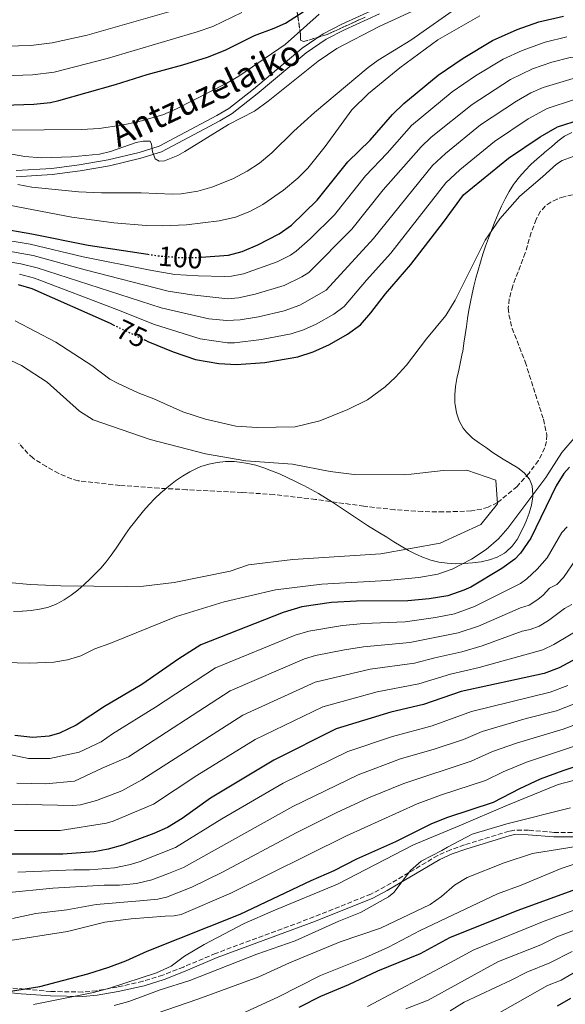
# Model space of a CAD drawing. Units: metres. Extents: x 606508 to 609926, y 4789417 to 4791785.
# Drawn here: x 607473 to 607669, y 4789851 to 4790204 of the extents above; entities that cross this region are included whole.
import ezdxf
from ezdxf.enums import TextEntityAlignment as Align

# ---------------------------------------------------------------- set-up
doc = ezdxf.new("R2010")
doc.units = ezdxf.units.M
doc.header["$MEASUREMENT"] = 0
doc.linetypes.add('DGN Style 3', pattern=[2.435891, 1.739922, -0.695969])
doc.linetypes.add('DGN Style 5', pattern=[1.217945, 0.521977, -0.695969])
for name, color, linetype, lineweight in [('Barranco lineal', 142, 'DGN Style 3', 13), ('Camino', 7, 'DGN Style 3', 0), ('Cota de curva de nivel directora', 7, 'Continuous', 0), ('Curva de nivel directora', 30, 'Continuous', 30), ('Curva de nivel directora no vista', 30, 'DGN Style 5', 30), ('Curva de nivel intermedia', 30, 'Continuous', 0), ('Linea de separación interior de zonas arboladas', 92, 'DGN Style 3', 0), ('Límite de municipio', 7, 'Continuous', 0), ('Línea de pista pavimentada', 7, 'Continuous', 0), ('Margen derecho', 7, 'Continuous', 0), ('Zona arbolada', 92, 'DGN Style 3', 0)]:
    doc.layers.add(name, color=color, linetype=linetype, lineweight=lineweight)
doc.styles.add('Style-Arial', font='arial.ttf')

msp = doc.modelspace()

# ---------------------------------------------------------------- linework, layer by layer
at = {"layer": 'Barranco lineal', "color": 142, "linetype": 'DGN Style 3', "lineweight": 13}
for points in [[(607678.35, 4790142.82, 73.53), (607668.01, 4790140.69, 73.53), (607665.59, 4790139.88, 73.53), (607663.36, 4790138.79, 73.53), (607661.37, 4790137.34, 73.53), (607659.68, 4790135.46, 73.53)], [(607659.68, 4790135.46, 73.53), (607658.04, 4790132.55, 73.53), (607656.31, 4790127.85, 73.53), (607654.18, 4790120.5, 73.53), (607649.68, 4790108.68, 73.53), (607648.42, 4790103.93, 73.53), (607648.1, 4790100.65, 73.53), (607648.29, 4790098.25, 73.53), (607649.48, 4790093.43, 73.53), (607654.16, 4790081.34, 73.53), (607660.7, 4790060.75, 73.53), (607661.96, 4790055.11, 73.53), (607661.8, 4790052.77, 73.53), (607661.19, 4790050.46, 73.53), (607658.88, 4790045.91, 73.53), (607655.53, 4790041.43, 73.53), (607651.25, 4790036.64, 73.53), (607644.18, 4790030.85, 65), (607640.84, 4790029.24, 73.53), (607638.56, 4790028.49, 73.53), (607634.82, 4790027.86, 73.53), (607624.82, 4790027.48, 73.53), (607617.3, 4790027.62, 73.53), (607607.3, 4790028.27, 73.53), (607596.24, 4790029.52, 73.51), (607578.89, 4790032.01, 73.15), (607564.01, 4790033.73, 72.61), (607552.46, 4790034.49, 71.66), (607532.63, 4790035.48, 68.7), (607522.72, 4790036, 67.68), (607508.63, 4790037, 67.39), (607493.72, 4790038.66, 67.68), (607491.33, 4790039.35, 67.83), (607486.72, 4790041.31, 68.21), (607482.27, 4790043.77, 68.51), (607477.48, 4790046.8, 68.52), (607475.64, 4790048.43, 68.34), (607472.42, 4790052.17, 67.72)]]:
    msp.add_polyline3d(points, dxfattribs=at)
at = {"layer": 'Camino', "color": 7, "linetype": 'DGN Style 3', "lineweight": 0}
msp.add_polyline3d([(607675.96, 4789912.38, 137.69), (607664.55, 4789912.39, 138.02), (607655.35, 4789913.16, 138.35), (607650.34, 4789913.21, 138.11), (607648.36, 4789912.84, 138.02), (607632.37, 4789907.88, 137.88), (607627.31, 4789906.15, 137.69), (607622.76, 4789904.08, 137.44), (607603.87, 4789892.91, 135.98), (607598.74, 4789890.23, 135.48), (607578.32, 4789882.02, 132.7), (607543.03, 4789868.92, 131.1), (607531.47, 4789864.04, 131.46), (607524.06, 4789861.13, 131.42), (607516.91, 4789858.9, 131.04), (607507.69, 4789856.82, 130.44), (607500.29, 4789855.52, 129.93), (607495.33, 4789855.06, 129.56), (607483.85, 4789855.25, 128.5), (607474.37, 4789856.12, 125), (607464.36, 4789857.01, 127.18)], dxfattribs=at)
at = {"layer": 'Curva de nivel directora', "color": 30, "linetype": 'Continuous', "lineweight": 30, "flags": 128}
for points, elevation in [([(607321.93, 4790219.72), (607327.55, 4790203.02), (607329.79, 4790197.59), (607334.34, 4790189.55), (607351.1, 4790164.29), (607354.9, 4790159.44), (607358.51, 4790155.91), (607373.33, 4790143.84), (607382.92, 4790138), (607387.51, 4790135.82), (607395.38, 4790133.42), (607414.76, 4790128.76), (607420.32, 4790128.51), (607443.84, 4790130.54), (607458.85, 4790130.13), (607464.57, 4790129.51), (607477.06, 4790127.43), (607497.22, 4790123.31), (607518.69, 4790120.06)], 100), ([(607384.67, 4790206.45), (607388.76, 4790201.05), (607393.01, 4790196.35), (607398.18, 4790191.2), (607401, 4790189.01), (607411.07, 4790182.44), (607416.22, 4790179.78), (607420.01, 4790178.33), (607425.24, 4790176.85), (607431.67, 4790175.66), (607445.28, 4790173.98), (607459.76, 4790173.31), (607477.77, 4790173.9), (607483.78, 4790174.54), (607486.72, 4790175.2), (607507.13, 4790180.99), (607518.49, 4790184.63), (607531.28, 4790188.09), (607540.09, 4790190.88), (607546.48, 4790193.38), (607556.94, 4790198.62), (607564, 4790201.19), (607568.07, 4790203.01), (607576.46, 4790208.47)], 125), ([(607537.85, 4790118.97), (607547.63, 4790119.7), (607552.58, 4790121.02), (607558.14, 4790123.41), (607565.86, 4790127.37), (607570.26, 4790130.54), (607579.47, 4790139.43), (607590.52, 4790153.18), (607598.46, 4790161.05), (607606.56, 4790170.19), (607610.55, 4790174.15), (607622.96, 4790184.39), (607631.83, 4790190.46), (607642.43, 4790196.83), (607651.25, 4790200.71), (607659.05, 4790203.48), (607667.87, 4790205.5)], 100), ([(607517.85, 4790089.16), (607518.66, 4790088.76), (607527.78, 4790084.99), (607535.78, 4790082.24), (607544.13, 4790080.75), (607550.53, 4790080.44), (607560.71, 4790081.21), (607572.55, 4790083.17), (607578.05, 4790084.96), (607583.88, 4790087.63), (607590.37, 4790091.32), (607595, 4790094.72), (607598.75, 4790098.96), (607603.96, 4790105.84), (607613.08, 4790116.35), (607624.88, 4790131.55), (607632.05, 4790141.36), (607648.11, 4790154.55), (607659.52, 4790162.25), (607665.81, 4790165.78), (607673.95, 4790168.38)], 75), ([(607472.14, 4790109.13), (607477.07, 4790107.7), (607505.2, 4790095.23), (607506.24, 4790094.72)], 75), ([(607670.02, 4790043.61), (607668, 4790041.31), (607665.24, 4790036.92), (607656.17, 4790018.04), (607652.52, 4790012.65), (607650.42, 4790010.53), (607645.8, 4790007.18), (607634.63, 4790000.52), (607632.16, 4789999.35), (607626.42, 4789997.4), (607619.66, 4789996.24), (607611.99, 4789995.51), (607593.58, 4789995.4), (607584.57, 4789994.92), (607573.97, 4789993.38), (607567.26, 4789991.42), (607537.69, 4789979.75), (607529.8, 4789974.71), (607516.54, 4789965.53), (607503.13, 4789957.56), (607492.95, 4789950.95), (607486.94, 4789948.02), (607483.23, 4789946.98), (607477.41, 4789946.49), (607470.99, 4789947.25)], 75), ([(607681.68, 4789979.73), (607666.32, 4789971.48), (607661.01, 4789969.47), (607631.14, 4789963), (607617.63, 4789958.27), (607605.91, 4789955.54), (607586.35, 4789949.59), (607563.91, 4789938.39), (607541.23, 4789924.65), (607531.02, 4789917.42), (607525.72, 4789914.1), (607520.85, 4789911.97), (607509.61, 4789907.77), (607504.46, 4789906.38), (607499.39, 4789905.46), (607488.21, 4789904.53), (607464.48, 4789904.56)], 100), ([(607465.71, 4789854.78), (607479.97, 4789856.99), (607497.1, 4789861.55), (607504.66, 4789863.93), (607510.76, 4789866.28), (607518.48, 4789869.79), (607551.88, 4789883.08), (607577.38, 4789895.13), (607585.52, 4789898.66), (607593.77, 4789902.93), (607607.72, 4789909.16), (607620.69, 4789915.53), (607626.35, 4789917.88), (607642.73, 4789923.25), (607652.18, 4789928.14), (607659.65, 4789931.59), (607667.73, 4789934.67), (607678.96, 4789938.29)], 125), ([(607680.44, 4789894.91), (607651.15, 4789884.24), (607626.93, 4789874.55), (607616.46, 4789868.74), (607601.15, 4789862.53), (607590.75, 4789857.65), (607580.71, 4789853.49), (607572.84, 4789849.45)], 150), ([(607670.46, 4789852.76), (607665.61, 4789849.98)], 175)]:
    msp.add_lwpolyline(points, dxfattribs=dict(at, elevation=elevation))
at = {"layer": 'Curva de nivel directora no vista', "color": 30, "linetype": 'DGN Style 5', "lineweight": 30, "flags": 128}
for points, elevation in [([(607518.69, 4790120.06), (607522.65, 4790119.46), (607530.84, 4790118.83), (607536.51, 4790118.87), (607537.85, 4790118.97)], 100), ([(607506.24, 4790094.72), (607517.85, 4790089.16)], 75)]:
    msp.add_lwpolyline(points, dxfattribs=dict(at, elevation=elevation))
at = {"layer": 'Curva de nivel intermedia', "color": 30, "linetype": 'Continuous', "lineweight": 0, "flags": 128}
for points, elevation in [([(607370.74, 4790209.51), (607375.71, 4790201.4), (607380.36, 4790195), (607384.21, 4790190.33), (607388.92, 4790185.43), (607392.56, 4790182.23), (607397.14, 4790178.88), (607406.12, 4790173.24), (607410.4, 4790171.41), (607415.28, 4790169.99), (607420.19, 4790169.06), (607430.84, 4790167.72), (607436.15, 4790167.47), (607467.9, 4790164.55), (607494.97, 4790164.87), (607501.26, 4790165.19), (607509.27, 4790166.39), (607515.07, 4790167.6), (607524.06, 4790170.15), (607529.03, 4790172.26), (607547, 4790181.5), (607551.33, 4790184.05), (607567.93, 4790195.39), (607580.21, 4790206.28)], 120), ([(607398.01, 4790206.34), (607405.2, 4790199.3), (607416.14, 4790191.89), (607422.59, 4790188.83), (607428.69, 4790187.07), (607433.66, 4790186.08), (607446.54, 4790184.52), (607459.88, 4790183.91), (607477.23, 4790184.45), (607485.11, 4790185.49), (607504.07, 4790190.4), (607536.43, 4790199.92), (607541.99, 4790201.89), (607552.45, 4790206.85)], 130), ([(607412.22, 4790207.39), (607421.22, 4790201.34), (607426.65, 4790198.83), (607432.53, 4790197.09), (607447.8, 4790195.06), (607458.79, 4790194.51), (607476.68, 4790195), (607484.29, 4790195.98), (607496.89, 4790198.7), (607532.04, 4790208.74)], 135), ([(607457.43, 4790158.11), (607474.58, 4790155.09), (607480.4, 4790154.62), (607491.32, 4790155.03), (607501.39, 4790156.01), (607505.25, 4790156.92), (607514.46, 4790160.21), (607517.01, 4790160.68), (607519.51, 4790160.61), (607519.96, 4790159.62), (607520.37, 4790156.85), (607521.35, 4790154.36), (607522.77, 4790153.52), (607524.7, 4790153.64), (607529.41, 4790155.52), (607531.98, 4790156.91), (607547.62, 4790166.64), (607556.94, 4790171.47), (607561.85, 4790175), (607579.89, 4790189.38), (607586.49, 4790193.98), (607601.72, 4790201.88), (607616.6, 4790208.63)], 115), ([(607631.18, 4790209.6), (607613.12, 4790196.93), (607601.39, 4790189.71), (607597.81, 4790187.06), (607578.53, 4790170.98), (607571.12, 4790164.27), (607563.18, 4790156.46), (607558.76, 4790152.78), (607554.32, 4790149.89), (607549.16, 4790147.11), (607541.66, 4790144.08), (607536.69, 4790142.65), (607530.69, 4790141.77), (607527.52, 4790141.62), (607516.3, 4790142.13), (607502.03, 4790142.1), (607493.85, 4790142.46), (607477.07, 4790144.17), (607472.03, 4790145.09)], 110), ([(607448.75, 4790141.49), (607491.38, 4790133.32), (607506.44, 4790131.32), (607518.12, 4790130.37), (607523.9, 4790130.23), (607532.51, 4790130.63), (607544.26, 4790132.05), (607550.11, 4790133.3), (607555.26, 4790135.35), (607560, 4790137.9), (607567.36, 4790143.06), (607572.52, 4790147.35), (607576.12, 4790150.97), (607582.4, 4790158.75), (607591.92, 4790171.94), (607597.86, 4790177.73), (607609.16, 4790187.05), (607622.81, 4790197.05), (607637.89, 4790205.64)], 105), ([(607464.06, 4790125.74), (607476.43, 4790123.67), (607495.47, 4790119.17), (607519.53, 4790114.28), (607528.41, 4790112.82), (607536.75, 4790112.24), (607546.25, 4790112.03), (607548.74, 4790112.14), (607553.08, 4790112.95), (607565.09, 4790117.26), (607569.9, 4790119.67), (607571.92, 4790121.13), (607577, 4790125.6), (607585.68, 4790134.23), (607596.87, 4790148.18), (607604.63, 4790156.36), (607613.39, 4790166.23), (607627.99, 4790178.42), (607636.33, 4790184.11), (607646.29, 4790190.16), (607653.04, 4790193.27), (607661.35, 4790196.24), (607669.08, 4790198.08)], 95), ([(607899.85, 4790154.06), (607881.96, 4790158.14), (607863.7, 4790161.87), (607810.24, 4790168.24), (607784.87, 4790171.67), (607772.91, 4790173.9), (607752.05, 4790178.36), (607725.22, 4790184.64), (607709.73, 4790189.02), (607694.69, 4790191.63), (607688.91, 4790192.11), (607684.23, 4790192.11), (607670.3, 4790190.65), (607663.66, 4790189.01), (607656.81, 4790186.64), (607648.9, 4790182.79), (607635.08, 4790173.87)], 90), ([(607671.4, 4790183.21), (607660.6, 4790179.96), (607656.2, 4790177.99), (607651.02, 4790175.08), (607638.05, 4790166.48), (607625.58, 4790156.23), (607620.89, 4790151.89), (607599.73, 4790125.7), (607582.66, 4790107.12), (607573.27, 4790101.81), (607567.67, 4790099.72), (607558.37, 4790097.53), (607551.83, 4790096.51), (607547.03, 4790096.26), (607540.54, 4790096.85), (607523.53, 4790100.79), (607478.95, 4790115.21), (607473.06, 4790116.63), (607466.63, 4790117.71)], 85), ([(607671.46, 4790175.51), (607662.05, 4790172.39), (607655.27, 4790168.66), (607643.08, 4790160.51), (607630.74, 4790150.38), (607625.66, 4790145.67), (607605.96, 4790120.48), (607597.22, 4790110.78), (607589.17, 4790101.25), (607585.47, 4790098.53), (607579.07, 4790094.95), (607574.51, 4790092.88), (607570.11, 4790091.45), (607559.54, 4790089.37), (607549.82, 4790088.28), (607547.32, 4790088.25), (607537.42, 4790089.68), (607521.1, 4790094.78), (607507.56, 4790100.24), (607478.05, 4790111.44), (607472.6, 4790112.88)], 80), ([(607635.08, 4790173.87), (607620.41, 4790162.07), (607616.76, 4790158.66), (607603.22, 4790143.19), (607591.89, 4790129.02), (607576.47, 4790113.54), (607573.93, 4790111.97), (607567.58, 4790108.87), (607557.21, 4790105.69), (607551.25, 4790104.35), (607547.35, 4790104.05), (607534.51, 4790105.43), (607525.97, 4790106.81), (607496.15, 4790114.4), (607477.52, 4790119.53), (607466.03, 4790121.62)], 90), ([(607471.09, 4790096.15), (607485.62, 4790088.43), (607498.55, 4790080.06), (607505.06, 4790075.23), (607507.74, 4790073.75), (607515.16, 4790070.23), (607520.88, 4790068.07), (607531.28, 4790063.43), (607539.41, 4790060.78), (607550.29, 4790058.28), (607557.95, 4790057.76), (607571.59, 4790058.11), (607580.39, 4790060.15), (607590.48, 4790064.24), (607597.54, 4790067.79), (607603.85, 4790072.42), (607607.62, 4790075.93), (607611.51, 4790080.23), (607618.71, 4790089.67), (607625.71, 4790098.09), (607628.99, 4790103.56), (607639.8, 4790125.15), (607645.08, 4790132.71), (607652.22, 4790140.92), (607660.42, 4790147.8), (607665.35, 4790152.38), (607667.48, 4790153.69), (607672.66, 4790155.62)], 70), ([(607465.27, 4790083.78), (607473.34, 4790080.14), (607482.54, 4790074.1), (607494.17, 4790063.69), (607499.01, 4790060.58), (607519.5, 4790053.51), (607539.36, 4790048.36), (607553.88, 4790045.84), (607570.64, 4790044.6), (607584.1, 4790042), (607592.72, 4790040.97), (607610.68, 4790040.85), (607613.18, 4790041.01), (607624.67, 4790042.41), (607633.19, 4790042.46), (607643.56, 4790038.87), (607644.22, 4790030.35), (607638.17, 4790023.01), (607623.6, 4790016.23), (607602.32, 4790012.45), (607570.68, 4790010.43), (607554.86, 4790008.51), (607548.23, 4790006.26), (607528.14, 4790002.12), (607517.1, 4790000.83), (607511.09, 4790000.67), (607487.41, 4790001), (607476.47, 4790001.47), (607468.66, 4790002.16)], 65), ([(607672.45, 4790054.82), (607667.28, 4790048.78), (607661.55, 4790039.83), (607647.95, 4790021.7), (607644.63, 4790017.81), (607640.13, 4790014), (607634.93, 4790010.52), (607627.91, 4790006.9), (607622.81, 4790005.17), (607615.93, 4790003.89), (607604.61, 4790002.91), (607581.11, 4790001.58), (607564.46, 4789999.56), (607546.08, 4789995.14), (607528.94, 4789989.88), (607505.09, 4789980.22), (607499.61, 4789978.32), (607494.58, 4789975.86), (607489.79, 4789974.33), (607484.97, 4789973.53), (607476.24, 4789973.19), (607467.4, 4789973.43)], 70), ([(607467.31, 4789940.72), (607475.84, 4789938.95), (607478.58, 4789938.96), (607483.45, 4789938.99), (607494.09, 4789941.19), (607501.98, 4789944.89), (607505.97, 4789947.78), (607521.48, 4789957.35), (607542.93, 4789971.48), (607571.63, 4789983.27), (607576.44, 4789984.63), (607588.6, 4789986.68), (607596.27, 4789987.44), (607611.11, 4789988.05), (607621.96, 4789989.59), (607628.78, 4789990.83), (607636, 4789993.47), (607652.41, 4790001.77), (607654.75, 4790003.42), (607658.41, 4790006.93), (607662.01, 4790010.98), (607667.36, 4790020.13), (607669.26, 4790022.09)], 80), ([(607471.63, 4789930.1), (607481.98, 4789929.85), (607492.33, 4789930.83), (607502.34, 4789935.45), (607511.75, 4789939.47), (607548.24, 4789963.24), (607574.89, 4789974.69), (607578.92, 4789975.87), (607589.28, 4789978), (607596.06, 4789979.08), (607612.74, 4789980.61), (607630.12, 4789984.04), (607637.36, 4789986.41), (607652.46, 4789993.01), (607655.57, 4789994.03), (607658.73, 4789996), (607660.66, 4789997.59), (607662.89, 4790000.05), (607665.53, 4790001.47), (607667.85, 4790003.91), (607672.37, 4790010.37)], 85), ([(607469.55, 4789922.47), (607480.81, 4789922.24), (607491.77, 4789922), (607494.51, 4789922.32), (607500.28, 4789923.88), (607509.39, 4789927.28), (607516.51, 4789931.28), (607552.77, 4789954.46), (607578.71, 4789966.32), (607598.55, 4789970.99), (607614.37, 4789973.16), (607621.7, 4789975.13), (607631.45, 4789977.24), (607638.73, 4789979.35), (607653.03, 4789984.67), (607655.96, 4789985.3), (607659.15, 4789986.51), (607662.57, 4789988.5), (607668.27, 4789992.81), (607670.92, 4789994.23)], 90), ([(607676.3, 4789986.98), (607664.46, 4789979.9), (607660.44, 4789978.01), (607637.68, 4789971.64), (607627.28, 4789969.17), (607616, 4789965.72), (607601.03, 4789962.9), (607581.52, 4789957.49), (607557.26, 4789945.79), (607536.29, 4789932.82), (607520.78, 4789922.52), (607506.28, 4789916.41), (607503.88, 4789915.68), (607487.21, 4789913.02), (607470.77, 4789913.09)], 95), ([(607669.45, 4789965.09), (607663.17, 4789962.77), (607634.9, 4789955.8), (607620.75, 4789950.64), (607606.47, 4789946.83), (607590.49, 4789941.44), (607567.32, 4789930.04), (607545.3, 4789917.25), (607528.63, 4789906.97), (607515.89, 4789901.95), (607512.47, 4789900.85), (607506.68, 4789899.71), (607497.74, 4789898.97), (607492.14, 4789898.97), (607471.98, 4789898.12)], 105), ([(607467.74, 4789890.7), (607484.55, 4789892.33), (607503.07, 4789893.41), (607508.5, 4789893.46), (607514.57, 4789894.03), (607520.11, 4789895.35), (607526.09, 4789897.59), (607531.53, 4789899.84), (607570.72, 4789921.7), (607594.23, 4789933.12), (607609.42, 4789938.83), (607621.48, 4789942.28), (607631.99, 4789945.8), (607638.66, 4789948.6), (607654.5, 4789953.25), (607665.34, 4789956.08), (607674.81, 4789959.72)], 110), ([(607677.96, 4789953.31), (607667.76, 4789949.46), (607651.01, 4789944.42), (607642.43, 4789941.4), (607634.78, 4789938.02), (607610.56, 4789930), (607597.96, 4789924.79), (607586.32, 4789919.36), (607571.89, 4789912.24), (607545.53, 4789898.16), (607534.44, 4789892.72), (607525.37, 4789889.14), (607522.32, 4789888.4), (607515.81, 4789887.84), (607500.18, 4789886.5), (607489.57, 4789884.58), (607478.5, 4789883.2), (607470.07, 4789881.45)], 115), ([(607676.52, 4789944.96), (607654.64, 4789937.66), (607646.19, 4789934.19), (607639.95, 4789931.04), (607624.12, 4789925.85), (607615.41, 4789922.6), (607590.04, 4789911.14), (607548.52, 4789890.53), (607530.62, 4789882.92), (607528.17, 4789882.42), (607524.94, 4789882.28), (607512.65, 4789881.3), (607503.27, 4789880.11), (607489.83, 4789876.77), (607467, 4789873.2)], 120), ([(607867.39, 4789935.92), (607856.08, 4789935.3), (607845.57, 4789932.98), (607833.3, 4789928.65), (607828.18, 4789927.86), (607822.46, 4789927.85), (607812.82, 4789930.02), (607807.75, 4789932.13), (607803.11, 4789934.73), (607798.54, 4789936.76), (607794.25, 4789938.38), (607791.79, 4789938.84), (607782.18, 4789939.69), (607776.92, 4789939.3), (607771.91, 4789938.34), (607762.76, 4789934.38), (607738.39, 4789919.87), (607714.61, 4789904.69), (607702.07, 4789897.52), (607682.98, 4789888.65), (607660.99, 4789880.55), (607635.74, 4789870.26), (607627.36, 4789865.61), (607597.6, 4789849.85)], 155), ([(607688.33, 4789935.43), (607666, 4789929.55), (607647.78, 4789922.13), (607630.48, 4789914.72), (607614.08, 4789907.93), (607586.77, 4789893.77), (607563.7, 4789884.19), (607553.24, 4789879.62), (607538.94, 4789872.11), (607531.84, 4789867.9), (607527.05, 4789864.36), (607521.8, 4789861.9), (607504.95, 4789856.41), (607499.23, 4789854.85), (607477.64, 4789850.52)], 130), ([(607670.4, 4789921.16), (607647.52, 4789915.43), (607635.06, 4789911.71), (607626.26, 4789907.09), (607624.27, 4789905.85), (607616.76, 4789902.01), (607612.95, 4789898.75), (607607.02, 4789890.84), (607605.07, 4789889.28), (607595.03, 4789883.66), (607587.2, 4789880.47), (607571.6, 4789873.41), (607557.81, 4789868.63), (607533.76, 4789859.14), (607523.16, 4789855.89), (607511.86, 4789851.7), (607506.6, 4789850.16)], 135), ([(607682.13, 4789908.92), (607656.73, 4789904.79), (607646.63, 4789901.47), (607633.27, 4789896.21), (607628.74, 4789893.4), (607624.13, 4789889.35), (607620.02, 4789886.52), (607602.21, 4789878.05), (607587.77, 4789873.11), (607569.54, 4789865.58), (607558.48, 4789860.47), (607536.69, 4789852.45), (607506.78, 4789842.2)], 140), ([(607678.65, 4789903.23), (607667.07, 4789899.37), (607652.71, 4789893.44), (607644.23, 4789890.33), (607616.43, 4789877.1), (607605.14, 4789871.12), (607596.78, 4789867.44), (607580.67, 4789861), (607565.36, 4789853.21), (607548.07, 4789845.27)], 145), ([(607687.01, 4789883), (607665.5, 4789874.93), (607659.71, 4789872.05), (607644.54, 4789865.97), (607638.26, 4789862.49), (607619.34, 4789852.12), (607611.33, 4789848.96)], 160), ([(607670.96, 4789869.62), (607663.04, 4789865.56), (607654.69, 4789862.22), (607649.17, 4789859.36), (607632.27, 4789851.44), (607627.19, 4789848.29)], 165), ([(607675.12, 4789863.98), (607667.01, 4789859.33), (607662.16, 4789857.4), (607621.03, 4789834.02)], 170)]:
    msp.add_lwpolyline(points, dxfattribs=dict(at, elevation=elevation))
at = {"layer": 'Linea de separación interior de zonas arboladas', "color": 92, "linetype": 'DGN Style 3', "lineweight": 0}
msp.add_polyline3d([(607570.52, 4790220.11, 134.29), (607573.47, 4790198.88, 122.58), (607573.53, 4790196.93, 120.19), (607574.52, 4790196.4, 118.62), (607583.02, 4790198.94, 118.62), (607596.68, 4790205.19, 118.89)], dxfattribs=at)
at = {"layer": 'Límite de municipio', "color": 7, "linetype": 'Continuous', "lineweight": 0}
for points in [[(607670.95, 4790163.8, 73.53), (607668.32, 4790162.39, 73.3), (607665.88, 4790160.62, 73), (607663.54, 4790158.65, 72.75), (607661.23, 4790156.66, 72.65), (607660.74, 4790156.25, 72.67), (607658.45, 4790154.28, 72.59), (607656.22, 4790152.25, 72.42), (607654.1, 4790150.13, 72.24), (607652.1, 4790147.89, 72.07), (607650.26, 4790145.51, 71.82), (607649.99, 4790145.12, 71.77), (607648.38, 4790142.59, 71.42), (607646.94, 4790139.96, 71.08), (607645.63, 4790137.26, 70.83), (607644.41, 4790134.51, 70.54), (607643.26, 4790131.72, 70.29), (607642.14, 4790128.92, 70.07), (607642, 4790128.57, 70.05), (607640.93, 4790125.77, 70.14), (607639.91, 4790122.94, 70.24)], [(607639.91, 4790122.94, 70.24), (607638.96, 4790120.1, 70.33), (607638.06, 4790117.23, 70.43), (607637.22, 4790114.35, 70.55), (607636.44, 4790111.45, 70.68), (607635.7, 4790108.54, 70.82), (607635.09, 4790105.85, 70.96), (607634.5, 4790102.91, 71.01), (607633.98, 4790099.96, 71.12), (607633.49, 4790097, 71.17), (607633.04, 4790094.03, 71.37), (607632.61, 4790091.06, 71.58), (607632.17, 4790088.09, 71.41), (607631.71, 4790085.12, 71.39), (607631.58, 4790084.35, 71.43), (607630.98, 4790081.39, 71.57), (607630.31, 4790078.43, 71.15), (607629.67, 4790075.47, 70.58), (607629.16, 4790072.51, 70.01), (607628.88, 4790069.54, 69.46), (607628.94, 4790066.55, 68.94), (607628.99, 4790066.06, 68.85), (607629.51, 4790063.07, 68.36), (607630.48, 4790060.2, 67.93), (607631.94, 4790057.56, 67.58), (607633.12, 4790056.08, 67.41), (607635.29, 4790054.04, 67.22), (607637.71, 4790052.24, 67.09), (607640.23, 4790050.53, 67.46), (607642.7, 4790048.76, 67.94), (607643.64, 4790048.07, 67.83), (607646.24, 4790046.45, 67.61), (607648.91, 4790044.92, 67.72), (607651.49, 4790043.33, 69.36), (607653.83, 4790041.49, 72.05), (607655.74, 4790039.22, 72.55), (607656.7, 4790036.82, 71.16), (607656.93, 4790033.77, 70.03), (607656.89, 4790032.9, 70.25), (607656.44, 4790029.93, 71.06), (607655.59, 4790027.04, 71.66), (607654.47, 4790024.22, 72.11), (607653.97, 4790023.08, 72.27), (607652.69, 4790020.29, 72.64), (607651.24, 4790017.62, 72.83), (607649.49, 4790015.18, 72.89), (607647.32, 4790013.1, 72.9), (607646.78, 4790012.7, 72.9), (607644.15, 4790011.25, 72.65), (607641.3, 4790010.27, 72.13), (607638.31, 4790009.62, 71.49), (607635.28, 4790009.18, 70.78), (607635.23, 4790009.18, 70.77), (607632.22, 4790008.91, 70.11), (607629.2, 4790008.87, 69.44), (607626.19, 4790009.06, 68.73), (607623.21, 4790009.5, 68.06), (607620.27, 4790010.19, 67.48), (607617.61, 4790011.09, 66.85), (607614.87, 4790012.29, 66.09), (607612.21, 4790013.68, 65.24), (607609.61, 4790015.2, 65.99), (607607.04, 4790016.79, 67.39), (607604.47, 4790018.39, 68.21), (607601.88, 4790019.94, 68.86), (607600.06, 4790021.01, 69.31), (607597.51, 4790022.6, 70.09), (607595, 4790024.24, 70.97), (607592.5, 4790025.91, 71.66), (607590.01, 4790027.6, 72.18), (607587.52, 4790029.29, 72.7), (607585.02, 4790030.95, 73.2), (607582.49, 4790032.56, 72.4), (607579.93, 4790034.12, 71.43), (607577.32, 4790035.59, 70.72), (607574.66, 4790036.97, 69.98), (607574.14, 4790037.22, 69.83), (607571.42, 4790038.55, 69.04), (607568.69, 4790039.87, 68.27), (607565.93, 4790041.12, 67.56), (607563.14, 4790042.29, 66.92), (607560.32, 4790043.34, 66.35), (607557.46, 4790044.23, 65.9), (607554.55, 4790044.93, 65.57), (607551.58, 4790045.4, 65.48), (607549.62, 4790045.56, 65.58), (607546.6, 4790045.56, 65.89), (607543.6, 4790045.25, 66.36), (607540.64, 4790044.64, 66.49), (607537.74, 4790043.75, 66.43), (607536.43, 4790043.24, 66.45), (607533.72, 4790041.93, 66.65), (607531.15, 4790040.39, 66.94), (607528.67, 4790038.66, 67.31), (607526.28, 4790036.8, 67.72), (607523.96, 4790034.86, 67.7), (607523.39, 4790034.38, 67.6), (607521.21, 4790032.32, 67.37), (607519.16, 4790030.13, 67.16), (607517.19, 4790027.86, 66.95), (607515.27, 4790025.54, 66.73)], [(607515.27, 4790025.54, 66.73), (607513.38, 4790023.21, 66.52), (607512.37, 4790021.93, 66.4), (607510.62, 4790019.49, 66.23), (607508.94, 4790016.99, 66.07), (607507.28, 4790014.48, 65.9), (607505.58, 4790012, 65.74), (607503.78, 4790009.61, 65.58), (607501.82, 4790007.35, 65.43), (607500.18, 4790005.64, 65.32), (607498.04, 4790003.48, 65.17), (607495.85, 4790001.39, 65.03), (607493.57, 4789999.42, 65.36), (607491.19, 4789997.58, 65.82), (607488.68, 4789995.93, 66), (607486.03, 4789994.5, 66.19), (607485.49, 4789994.25, 66.24), (607482.67, 4789993.21, 66.45), (607479.74, 4789992.51, 66.6), (607476.75, 4789992.08, 66.66), (607473.73, 4789991.85, 66.71), (607473.53, 4789991.84, 66.72), (607470.48, 4789991.73, 66.78)]]:
    msp.add_polyline3d(points, dxfattribs=at)
at = {"layer": 'Línea de pista pavimentada', "color": 7, "linetype": 'Continuous', "lineweight": 0}
for points in [[(607601, 4790208.4, 116.24), (607588.28, 4790202.66, 116.14), (607581.62, 4790199.21, 116.37), (607574.15, 4790194.09, 116.53), (607556.61, 4790179.31, 117.05), (607547.75, 4790172.44, 117.39), (607543.48, 4790169.82, 117.54), (607532.23, 4790163.87, 117.87), (607522.7, 4790158.85, 117.03), (607515.57, 4790156.59, 116.38), (607504.45, 4790153.97, 115.23), (607494.07, 4790152.1, 114.24), (607484.19, 4790150.82, 113.31), (607471.39, 4790150.08, 112.06)], [(607601.9, 4790206.43, 116.24), (607589.23, 4790200.7, 116.14), (607582.74, 4790197.34, 116.37), (607575.47, 4790192.35, 116.53), (607557.97, 4790177.62, 117.05), (607548.99, 4790170.64, 117.39), (607544.56, 4790167.93, 117.54), (607533.24, 4790161.94, 117.87), (607523.54, 4790156.83, 117.03), (607516.15, 4790154.49, 116.38), (607504.89, 4790151.84, 115.23), (607494.4, 4790149.95, 114.24), (607484.4, 4790148.65, 113.31), (607471.46, 4790147.9, 112.06)]]:
    msp.add_polyline3d(points, dxfattribs=at)
at = {"layer": 'Margen derecho', "color": 7, "linetype": 'Continuous', "lineweight": 0}
msp.add_polyline3d([(607675.99, 4789910.78, 137.69), (607664.48, 4789910.78, 138.02), (607655.27, 4789911.55, 138.35), (607650.48, 4789911.6, 138.11), (607648.75, 4789911.28, 138.02), (607632.86, 4789906.35, 137.88), (607627.9, 4789904.65, 137.69), (607623.51, 4789902.66, 137.44), (607604.65, 4789891.51, 135.98), (607599.41, 4789888.77, 135.48), (607578.9, 4789880.52, 132.7), (607543.62, 4789867.43, 131.1), (607532.08, 4789862.55, 131.46), (607524.59, 4789859.61, 131.42), (607517.33, 4789857.34, 131.04), (607508.01, 4789855.24, 130.44), (607500.5, 4789853.93, 129.93), (607495.4, 4789853.45, 129.56), (607483.78, 4789853.64, 128.5), (607473.19, 4789854.39, 127.74), (607467.34, 4789855.05, 127.38)], dxfattribs=at)
at = {"layer": 'Zona arbolada', "color": 92, "linetype": 'DGN Style 3', "lineweight": 0}
msp.add_polyline3d([(607596.68, 4790205.19, 118.89), (607583.02, 4790198.94, 118.62), (607574.52, 4790196.4, 118.62), (607573.53, 4790196.93, 120.19), (607573.47, 4790198.88, 122.58), (607570.52, 4790220.11, 134.29)], dxfattribs=at)

# ---------------------------------------------------------------- texts
at = {"color": 7, "linetype": 'Continuous', "lineweight": 0, "style": 'Style-Arial'}
msp.add_text('Antzuzelaiko', height=9, rotation=25.178, dxfattribs=at).set_placement((607541.33, 4790173.89, 118.84), align=Align.CENTER)
at = {"layer": 'Cota de curva de nivel directora', "color": 7, "linetype": 'Continuous', "lineweight": 0, "style": 'Style-Arial'}
for s, rotation, p in [('100', 355.6093, (607530.36, 4790118.87, 100)), ('75', 334.3631, (607512.87, 4790091.54, 75))]:
    msp.add_text(s, height=7, rotation=rotation, dxfattribs=at).set_placement(p, align=Align.MIDDLE_CENTER)

doc.saveas('drawing.dxf')
